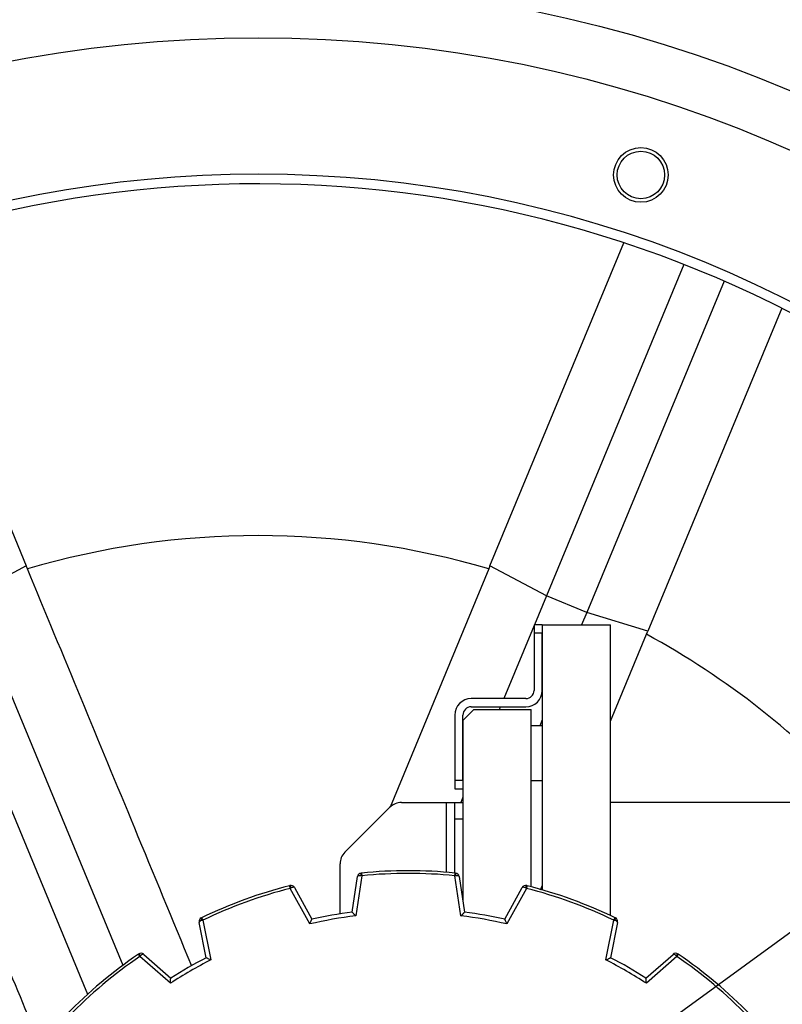
# Model space of a CAD drawing. Units: millimetres. Extents: x 0 to 7152, y 0 to 4981.
# Drawn here: x 1736 to 2015, y 1299 to 1660 of the extents above; entities that cross this region are included whole.
import ezdxf

# ---------------------------------------------------------------- set-up
doc = ezdxf.new("R2010")
doc.units = ezdxf.units.MM
doc.header["$LTSCALE"] = 101
doc.layers.add('Mitat', color=1, linetype='Continuous')
doc.layers.add('Teksti', color=5, linetype='Continuous')
doc.styles.add('ROMANS', font='ROMANS.SHX')
doc.styles.get("Standard").update_dxf_attribs({"font": 'arial.ttf'})
doc.dimstyles.new('ISO-25', dxfattribs={"dimtxt": 2.5, "dimasz": 2.5, "dimexe": 1.25, "dimexo": 0.625, "dimtad": 1, "dimtxsty": 'Standard', "dimcen": 2.5, "dimadec": 0, "dimazin": 0, "dimtfac": 1, "dimtmove": 0, "dimatfit": 3, "dimfxl": 0, "dimarcsym": 0})

# ---------------------------------------------------------------- blocks, each defined once
blk = doc.blocks.new('*D20')
at = {"layer": 'Defpoints', "color": 0}
for p in [(1173.19, 2073.38), (1173.19, 1442.62), (2473.19, 1442.62)]:
    blk.add_point(p, dxfattribs=at)
at = {"layer": 'Mitat', "color": 0, "lineweight": -2}
for p, q in [((1173.19, 1459.62), (1173.19, 2090.38)), ((2473.19, 1459.62), (2473.19, 2090.38)), ((2430.69, 2073.38), (1215.69, 2073.38))]:
    blk.add_line(p, q, dxfattribs=at)
at = {"layer": 'Mitat', "color": 0}
for points in [[(1215.69, 2080.46), (1215.69, 2066.29), (1173.19, 2073.38)], [(2430.69, 2080.46), (2430.69, 2066.29), (2473.19, 2073.38)]]:
    blk.add_solid(points, dxfattribs=at)
at = {"layer": 'Mitat', "color": 0, "insert": (1823.19, 2137.13), "char_height": 46.75, "attachment_point": 2, "style": 'ROMANS'}
blk.add_mtext('1300', dxfattribs=at)
blk = doc.blocks.new('*D21')
at = {"layer": 'Defpoints', "color": 0}
for p in [(2403.19, 1929.94), (1243.19, 1173.38), (2403.19, 1173.38)]:
    blk.add_point(p, dxfattribs=at)
at = {"layer": 'Mitat', "color": 0, "lineweight": -2}
for p, q in [((1243.19, 1190.38), (1243.19, 1946.94)), ((2403.19, 1190.38), (2403.19, 1946.94)), ((1285.69, 1929.94), (2360.69, 1929.94))]:
    blk.add_line(p, q, dxfattribs=at)
at = {"layer": 'Mitat', "color": 0}
for points in [[(1285.69, 1937.03), (1285.69, 1922.86), (1243.19, 1929.94)], [(2360.69, 1937.03), (2360.69, 1922.86), (2403.19, 1929.94)]]:
    blk.add_solid(points, dxfattribs=at)
at = {"layer": 'Mitat', "color": 0, "insert": (1823.19, 1993.69), "char_height": 46.75, "attachment_point": 2, "style": 'ROMANS'}
blk.add_mtext('%%c1160', dxfattribs=at)

msp = doc.modelspace()

# ---------------------------------------------------------------- linework, layer by layer
for p, q in [((1924.19, 1438.38), (1924.19, 1435.38)), ((1927.19, 1438.38), (1924.19, 1438.38)), ((1927.19, 1438.38), (1927.19, 1341.38)), ((1927.19, 1438.38), (1952.19, 1438.38)), ((1952.19, 1331.96), (1952.19, 1438.38)), ((1924.19, 1435.38), (1924.19, 1414.38)), ((1927.19, 1435.38), (1924.19, 1435.38)), ((1927.19, 1414.38), (1927.19, 1435.38)), ((1921.19, 1411.38), (1901.19, 1411.38)), ((1902.19, 1407.38), (1898.19, 1403.38)), ((1901.19, 1408.38), (1921.19, 1408.38)), ((1902.19, 1407.38), (1923.19, 1407.38)), ((1923.19, 1342.49), (1923.19, 1407.38)), ((1895.19, 1405.38), (1895.19, 1381.38)), ((1898.19, 1381.38), (1898.19, 1405.38)), ((1898.19, 1403.38), (1898.19, 1336.94)), ((1927.19, 1401.38), (1923.19, 1401.38)), ((1898.19, 1381.38), (1895.19, 1381.38)), ((1895.19, 1381.38), (1895.19, 1378.38)), ((1923.19, 1381.38), (1927.19, 1381.38)), ((1895.19, 1378.38), (1898.19, 1378.38)), ((1854.95, 1355.14), (1871.43, 1371.62)), ((1875.68, 1373.38), (1892.19, 1373.38)), ((1892.19, 1373.38), (1895.19, 1373.38)), ((1892.19, 1347.82), (1892.19, 1373.38)), ((1895.19, 1373.38), (1898.19, 1373.38)), ((1895.19, 1367.38), (1895.19, 1373.38)), ((2129.21, 1373.38), (1952.19, 1373.38)), ((1895.19, 1347.55), (1895.19, 1367.38)), ((1895.19, 1367.38), (1898.19, 1367.38)), ((1853.19, 1332.56), (1853.19, 1350.89)), ((1857.63, 1333.2), (1859.6, 1346.26)), ((1861.16, 1346.54), (1858.94, 1331.85)), ((1861.16, 1346.54), (1860.79, 1346.57)), ((1860.93, 1347.53), (1861.06, 1347.54)), ((1895.22, 1346.54), (1895.59, 1346.57)), ((1897.44, 1331.85), (1895.22, 1346.54)), ((1895.32, 1347.54), (1895.45, 1347.53)), ((1896.78, 1346.26), (1898.76, 1333.2)), ((1834.72, 1342.89), (1834.85, 1342.93)), ((1834.97, 1341.92), (1835.31, 1342.07)), ((1842.08, 1328.88), (1834.97, 1341.92)), ((1836.54, 1342.19), (1842.85, 1330.59)), ((1913.53, 1330.59), (1919.85, 1342.19)), ((1921.41, 1341.92), (1914.3, 1328.88)), ((1926.58, 1341.39), (1927.19, 1342.86)), ((1802.96, 1330.27), (1805.9, 1315.71)), ((1950.48, 1315.71), (1953.42, 1330.27)), ((1953.42, 1330.27), (1953.78, 1330.17)), ((1953.85, 1331.18), (1953.97, 1331.12)), ((1804.2, 1316.53), (1801.59, 1329.47)), ((1954.79, 1329.47), (1952.18, 1316.53)), ((1779.37, 1317.8), (1779.47, 1317.88)), ((1779.93, 1316.98), (1780.2, 1317.23)), ((1791.07, 1307.15), (1779.93, 1316.98)), ((1781.31, 1317.76), (1791.21, 1309.03)), ((1952.19, 1316.52), (1952.19, 1316.59)), ((1965.17, 1309.03), (1975.07, 1317.76)), ((1976.45, 1316.98), (1965.31, 1307.15))]:
    msp.add_line(p, q)
at = {"flags": 128}
for points in [[(1861.06, 1347.54), (1861.06, 1347.52), (1861.07, 1347.46), (1861.08, 1347.37), (1861.09, 1347.25), (1861.1, 1347.1), (1861.12, 1346.92), (1861.14, 1346.74), (1861.16, 1346.54)], [(1895.22, 1346.54), (1895.24, 1346.74), (1895.26, 1346.92), (1895.28, 1347.1), (1895.29, 1347.25), (1895.31, 1347.37), (1895.31, 1347.46), (1895.32, 1347.52), (1895.32, 1347.54)], [(1834.97, 1341.92), (1834.92, 1342.11), (1834.88, 1342.3), (1834.83, 1342.46), (1834.8, 1342.61), (1834.76, 1342.73), (1834.74, 1342.82), (1834.73, 1342.87), (1834.72, 1342.89)], [(1921.66, 1342.89), (1921.66, 1342.87), (1921.64, 1342.82), (1921.62, 1342.73), (1921.59, 1342.61), (1921.55, 1342.46), (1921.51, 1342.3), (1921.46, 1342.11), (1921.41, 1341.92)], [(1802.53, 1331.18), (1802.54, 1331.16), (1802.56, 1331.11), (1802.6, 1331.02), (1802.65, 1330.91), (1802.72, 1330.77), (1802.79, 1330.62), (1802.88, 1330.45), (1802.96, 1330.27)], [(1953.42, 1330.27), (1953.51, 1330.45), (1953.59, 1330.62), (1953.66, 1330.77), (1953.73, 1330.91), (1953.78, 1331.02), (1953.82, 1331.11), (1953.85, 1331.16), (1953.85, 1331.18)], [(1779.93, 1316.98), (1779.82, 1317.14), (1779.72, 1317.29), (1779.62, 1317.44), (1779.53, 1317.56), (1779.46, 1317.66), (1779.41, 1317.74), (1779.38, 1317.79), (1779.37, 1317.8)], [(1977.02, 1317.8), (1977.01, 1317.79), (1976.97, 1317.74), (1976.92, 1317.66), (1976.85, 1317.56), (1976.77, 1317.44), (1976.67, 1317.29), (1976.56, 1317.14), (1976.45, 1316.98)]]:
    msp.add_lwpolyline(points, dxfattribs=at)
for centre, radius in [((1823.19, 1173.38), 500), ((1823.19, 1173.38), 480), ((1963.31, 1603.11), 10), ((1963.31, 1603.11), 8.69)]:
    msp.add_circle(centre, radius)
for centre, radius, start, end in [((1823.19, 1173.38), 580, 90, 135.25263), ((1823.19, 1173.38), 580, 46.74737, 90), ((1823.19, 1173.38), 430, 186.6774, 90), ((1823.19, 1173.38), 430, 90, 173.3226), ((1823.19, 1173.38), 426.47, 43.3736, 173.2671), ((1921.19, 1414.38), 3, 270, 0), ((1921.19, 1414.38), 6, 270, 0), ((1901.19, 1405.38), 6, 90, 180), ((1901.19, 1405.38), 3, 90, 180), ((1875.68, 1367.38), 6, 90, 135), ((1859.19, 1350.89), 6, 135, 180), ((1878.19, 1173.38), 175, 84.3824, 95.6176), ((1861.08, 1346.03), 1.5, 95.6594, 171.4124), ((1861.91, 1346.89), 1.16, 146.8082, 196.0162), ((1878.19, 1173.38), 174, 84.3824, 95.6176), ((1894.47, 1346.89), 1.16, 343.9833, 33.1919), ((1895.3, 1346.03), 1.5, 8.5876, 84.3406), ((1878.19, 1173.38), 175, 104.3824, 115.6176), ((1878.19, 1173.38), 174, 104.3824, 115.6176), ((1835.22, 1341.47), 1.5, 28.5876, 104.3406), ((1834.15, 1341.99), 1.16, 3.9848, 53.1903), ((1921.16, 1341.47), 1.5, 75.6594, 151.4124), ((1922.23, 1341.99), 1.16, 126.8098, 176.0152), ((1878.19, 1173.38), 174, 64.3824, 75.6176), ((1878.19, 1173.38), 175, 64.3824, 75.6176), ((1803.06, 1329.77), 1.5, 115.6594, 191.4124), ((1803.55, 1330.85), 1.16, 166.8094, 216.0153), ((1878.19, 1173.38), 159.64, 96.9264, 103.0736), ((1878.19, 1173.38), 161.14, 97.3323, 102.6677), ((1878.19, 1173.38), 159.64, 76.9264, 83.0736), ((1878.19, 1173.38), 161.14, 77.3323, 82.6677), ((1952.84, 1330.85), 1.16, 323.9849, 13.1893), ((1953.32, 1329.77), 1.5, 348.5876, 64.3406), ((1878.19, 1173.38), 175, 124.3824, 135.6176), ((1878.19, 1173.38), 174, 124.3824, 135.6176), ((1780.32, 1316.64), 1.5, 48.5876, 124.3406), ((1779.14, 1316.76), 1.16, 23.9841, 73.1917), ((1878.19, 1173.38), 161.14, 117.3323, 122.6677), ((1878.19, 1173.38), 161.14, 57.3323, 62.6677), ((1976.06, 1316.64), 1.5, 55.6594, 131.4124), ((1977.25, 1316.76), 1.16, 106.8093, 156.0155), ((1878.19, 1173.38), 174, 44.3824, 55.6176), ((1878.19, 1173.38), 175, 44.3824, 55.6176), ((1878.19, 1173.38), 159.64, 116.9264, 123.0736), ((1878.19, 1173.38), 159.64, 56.9264, 63.0736)]:
    msp.add_arc(centre, radius, start, end)
for centre, major_axis, start_param, end_param in [((1861.08, 1346.03), (1.48, -0.22), 1.819454, 3.141593), ((1895.3, 1346.03), (1.48, 0.22), 0, 1.322138), ((1835.22, 1341.47), (1.32, 0.72), 0, 1.322138), ((1921.16, 1341.47), (1.32, -0.72), 1.819454, 3.141593), ((1803.06, 1329.77), (1.47, 0.3), 1.819454, 3.141593), ((1953.32, 1329.77), (1.47, -0.3), 0, 1.322138), ((1780.32, 1316.64), (0.99, 1.12), 0, 1.322138), ((1976.06, 1316.64), (-0.99, 1.12), 4.961047, 6.283185)]:
    msp.add_ellipse(centre, major_axis=major_axis, ratio=0.333333, start_param=start_param, end_param=end_param)
for points, knots in [([(1921.41, 1341.92), (1921.31, 1341.97), (1921.2, 1342.02), (1921.09, 1342.07), (1921.07, 1342.07)], [0, 0, 0, 0, 0.863907, 1, 1, 1, 1]), ([(1921.54, 1342.93), (1921.54, 1342.92), (1921.58, 1342.91), (1921.62, 1342.9), (1921.66, 1342.89)], [0, 0, 0, 0, 0.136119, 1, 1, 1, 1]), ([(1802.41, 1331.12), (1802.42, 1331.12), (1802.46, 1331.14), (1802.49, 1331.16), (1802.53, 1331.18)], [0, 0, 0, 0, 0.1360699, 1, 1, 1, 1]), ([(1802.96, 1330.27), (1802.86, 1330.24), (1802.74, 1330.21), (1802.62, 1330.17), (1802.6, 1330.17)], [0, 0, 0, 0, 0.863907, 1, 1, 1, 1]), ([(1842.08, 1328.88), (1842.08, 1328.88), (1842.1, 1328.92), (1842.21, 1329.16), (1842.39, 1329.56), (1842.59, 1330.02), (1842.74, 1330.34), (1842.84, 1330.55), (1842.85, 1330.58), (1842.85, 1330.59)], [0, 0, 0, 0, 0.002971, 0.047265, 0.296286, 0.503057, 0.676349, 0.837937, 1, 1, 1, 1]), ([(1858.94, 1331.85), (1858.94, 1331.85), (1858.91, 1331.88), (1858.73, 1332.07), (1858.42, 1332.39), (1858.07, 1332.75), (1857.82, 1333), (1857.66, 1333.17), (1857.64, 1333.19), (1857.63, 1333.2)], [0, 0, 0, 0, 0.002973, 0.047267, 0.296284, 0.503057, 0.67635, 0.837937, 1, 1, 1, 1]), ([(1897.44, 1331.85), (1897.44, 1331.85), (1897.47, 1331.88), (1897.66, 1332.07), (1897.96, 1332.39), (1898.32, 1332.75), (1898.56, 1333), (1898.72, 1333.17), (1898.75, 1333.19), (1898.76, 1333.2)], [0, 0, 0, 0, 0.002973, 0.047267, 0.296285, 0.503057, 0.67635, 0.837937, 1, 1, 1, 1]), ([(1914.3, 1328.88), (1914.3, 1328.88), (1914.28, 1328.92), (1914.18, 1329.16), (1914, 1329.56), (1913.79, 1330.02), (1913.64, 1330.34), (1913.55, 1330.55), (1913.53, 1330.58), (1913.53, 1330.59)], [0, 0, 0, 0, 0.002972, 0.047266, 0.296287, 0.503057, 0.676349, 0.837937, 1, 1, 1, 1]), ([(1805.9, 1315.71), (1805.9, 1315.71), (1805.86, 1315.73), (1805.62, 1315.84), (1805.23, 1316.03), (1804.77, 1316.25), (1804.46, 1316.41), (1804.25, 1316.51), (1804.22, 1316.52), (1804.2, 1316.53)], [0, 0, 0, 0, 0.00297, 0.047265, 0.296283, 0.503054, 0.67635, 0.837937, 1, 1, 1, 1]), ([(1950.48, 1315.71), (1950.48, 1315.71), (1950.52, 1315.73), (1950.76, 1315.84), (1951.16, 1316.03), (1951.61, 1316.25), (1951.93, 1316.41), (1952.14, 1316.51), (1952.16, 1316.52), (1952.18, 1316.53)], [0, 0, 0, 0, 0.002972, 0.047267, 0.296285, 0.503053, 0.676348, 0.837937, 1, 1, 1, 1]), ([(1976.45, 1316.98), (1976.37, 1317.05), (1976.28, 1317.14), (1976.2, 1317.22), (1976.18, 1317.23)], [0, 0, 0, 0, 0.863927, 1, 1, 1, 1]), ([(1976.91, 1317.88), (1976.92, 1317.87), (1976.95, 1317.85), (1976.99, 1317.82), (1977.02, 1317.8)], [0, 0, 0, 0, 0.136093, 1, 1, 1, 1]), ([(1791.07, 1307.15), (1791.07, 1307.15), (1791.08, 1307.19), (1791.1, 1307.46), (1791.13, 1307.9), (1791.17, 1308.4), (1791.19, 1308.75), (1791.21, 1308.98), (1791.21, 1309.01), (1791.21, 1309.03)], [0, 0, 0, 0, 0.002971, 0.047266, 0.296282, 0.503057, 0.676351, 0.837937, 1, 1, 1, 1]), ([(1965.31, 1307.15), (1965.31, 1307.15), (1965.31, 1307.19), (1965.29, 1307.46), (1965.25, 1307.9), (1965.22, 1308.4), (1965.19, 1308.75), (1965.17, 1308.98), (1965.17, 1309.01), (1965.17, 1309.03)], [0, 0, 0, 0, 0.002971, 0.047265, 0.296282, 0.503057, 0.676351, 0.837937, 1, 1, 1, 1])]:
    msp.add_open_spline(points, degree=3, knots=knots)
at = {"layer": 'Mitat'}
for p, q in [((1689.35, 1578.31), (1738.35, 1460)), ((1908.03, 1460), (1957.03, 1578.31)), ((1978.98, 1570.38), (1928.73, 1449.06)), ((1993.75, 1564.26), (1943.5, 1442.95)), ((2014.88, 1554.34), (1965.88, 1436.04)), ((1738.35, 1460), (1717.65, 1449.06)), ((1738.78, 1458.85), (1738.35, 1460)), ((1907.6, 1458.85), (1871.54, 1371.69)), ((1908.03, 1460), (1907.6, 1458.85)), ((1928.73, 1449.06), (1908.03, 1460)), ((1717.65, 1449.06), (1773.7, 1313.76)), ((1928.73, 1449.06), (1924.31, 1438.38)), ((1943.5, 1442.95), (1928.73, 1449.06)), ((1702.88, 1442.95), (1760.79, 1303.15)), ((1943.5, 1442.95), (1941.61, 1438.38)), ((1965.88, 1436.04), (1943.5, 1442.95)), ((1924.19, 1438.1), (1913.12, 1411.38)), ((1952.19, 1403.16), (1965.36, 1434.93)), ((1965.36, 1434.93), (1965.88, 1436.04)), ((1911.88, 1408.38), (1911.47, 1407.38)), ((1927.19, 1403.57), (1926.28, 1401.38)), ((1898.19, 1375.33), (1897.38, 1373.38))]:
    msp.add_line(p, q, dxfattribs=at)
for start, end in [(73.5272, 106.4728), (42.2093, 61.4728)]:
    msp.add_arc((1823.19, 1173.38), 297.69, start, end, dxfattribs=at)
for points, knots in [([(1798.9, 1313.46), (1791.95, 1330.3), (1771.93, 1378.78), (1751.87, 1427.23), (1738.78, 1458.85)], [0, 0, 0, 0, 0.347327, 1, 1, 1, 1]), ([(1681.02, 1434.93), (1693.89, 1403.86), (1716.46, 1349.41), (1739.08, 1294.97), (1748.8, 1271.6)], [0, 0, 0, 0, 0.570529, 1, 1, 1, 1])]:
    msp.add_open_spline(points, degree=3, knots=knots, dxfattribs=at)
at = {"layer": 'Teksti'}
msp.add_lwpolyline([(1932.95, 1263.91), (2551.11, 1714.31)], dxfattribs=at)

# ---------------------------------------------------------------- dimensions: what is measured, and where the dimension line sits
at = {"layer": 'Mitat'}
dim = msp.add_linear_dim(base=(1173.19, 2073.38), p1=(2473.19, 1442.62), p2=(1173.19, 1442.62), dimstyle='ISO-25', override={"dimscale": 17, "dimtxt": 2.75, "dimexe": 1, "dimexo": 1, "dimgap": 1, "dimdec": 0, "dimtxsty": 'ROMANS', "dimtdec": 0}, dxfattribs=at)
dim.commit()
dim.dimension.update_dxf_attribs({"geometry": '*D20', "text_midpoint": (1823.19, 2073.38), "dimtype": 160})
dim = msp.add_linear_dim(base=(2403.19, 1929.94), p1=(1243.19, 1173.38), p2=(2403.19, 1173.38), text='%%c<>', dimstyle='ISO-25', override={"dimscale": 17, "dimtxt": 2.75, "dimexe": 1, "dimexo": 1, "dimgap": 1, "dimdec": 0, "dimtxsty": 'ROMANS', "dimtdec": 0}, dxfattribs=at)
dim.commit()
dim.dimension.update_dxf_attribs({"geometry": '*D21', "text_midpoint": (1823.19, 1929.94), "dimtype": 160})

doc.saveas('drawing.dxf')
